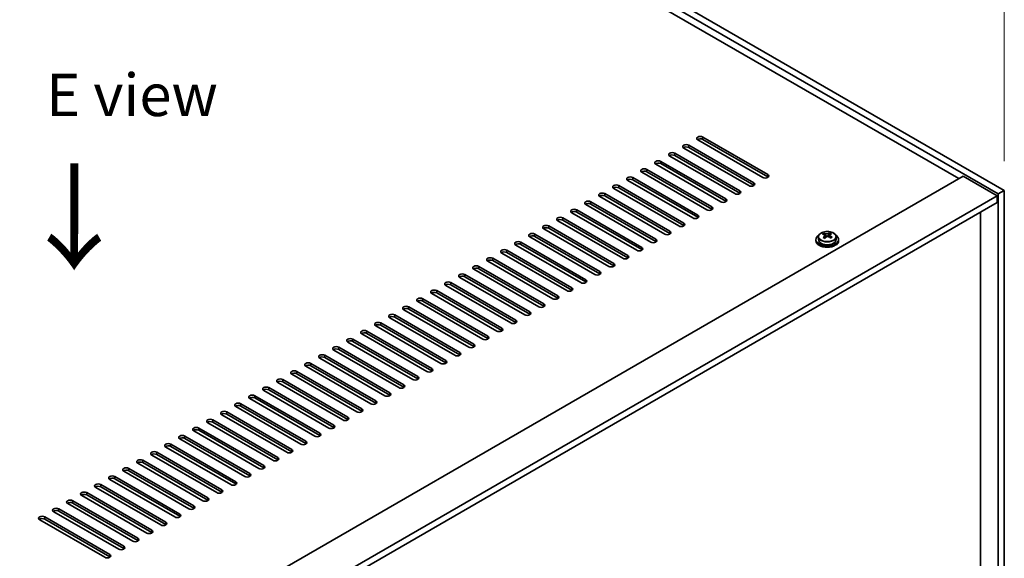
# Model space of a CAD drawing. Units: millimetres. Extents: x 87 to 11290, y 48 to 1751.
# Drawn here: x 822 to 1170, y 603 to 793 of the extents above; entities that cross this region are included whole.
import ezdxf

# ---------------------------------------------------------------- set-up
doc = ezdxf.new("R2010")
doc.units = ezdxf.units.MM
doc.header["$LTSCALE"] = 6
doc.layers.get('Defpoints').update_dxf_attribs({"lineweight": 25})
for name, color, linetype, lineweight in [('Dimension (ISO)', 7, 'Continuous', 18), ('Symbol (ISO)', 7, 'Continuous', 18), ('Visible (ISO)', 7, 'Continuous', 35), ('Visible Narrow (ISO)', 7, 'Continuous', 25)]:
    doc.layers.add(name, color=color, linetype=linetype, lineweight=lineweight)
doc.styles.add('Note Text (TK)', font='txt')
doc.dimstyles.new('Default - Method 1b (TK)', dxfattribs={"dimscale": 6, "dimtxt": 2.5, "dimasz": 2.5, "dimexe": 1, "dimexo": 1.5, "dimgap": 1, "dimtad": 1, "dimtoh": 1, "dimrnd": 1e-08, "dimdsep": 46, "dimtxsty": 'Note Text (TK)', "dimcen": 0.09, "dimdle": 5, "dimclrd": 100, "dimclre": 100, "dimclrt": 7, "dimadec": 1, "dimazin": 1, "dimtfac": 1, "dimtmove": 0, "dimatfit": 3, "dimfxl": 1, "dimtolj": 1, "dimlwd": -1, "dimlwe": -1, "dimarcsym": 0})

# ---------------------------------------------------------------- blocks, each defined once
blk = doc.blocks.new('*D5')
at = {"layer": 'Defpoints', "color": 0}
for p in [(793.94, 950.32), (866.36, 908.5), (543.71, 743.69)]:
    blk.add_point(p, dxfattribs=at)
at = {"layer": 'Dimension (ISO)', "color": 100}
for p, q in [((857.36, 913.7), (787.94, 953.78)), ((502.87, 782.27), (780.94, 942.82)), ((534.71, 748.89), (483.88, 778.23))]:
    blk.add_line(p, q, dxfattribs=at)
for points in [[(779.69, 944.98), (782.19, 940.65), (793.94, 950.32)], [(501.62, 784.43), (504.12, 780.1), (489.88, 774.77)]]:
    blk.add_solid(points, dxfattribs=at)
at = {"layer": 'Dimension (ISO)', "color": 7, "insert": (626.63, 867.72), "char_height": 15, "attachment_point": 4, "rotation": 30, "style": 'Note Text (TK)'}
blk.add_mtext('\\A1;{\\Q-30.000;\\W0.816;\\H0.816x;430}', dxfattribs=at)
blk = doc.blocks.new('*D7')
at = {"layer": 'Defpoints', "color": 0}
for p in [(866.36, 908.5), (1170.42, 832.51), (1170.42, 732.95)]:
    blk.add_point(p, dxfattribs=at)
at = {"layer": 'Dimension (ISO)', "color": 100}
for p, q in [((866.36, 918.89), (866.36, 1014.98)), ((879.35, 1000.55), (1157.42, 840.01)), ((1170.42, 743.35), (1170.42, 839.44))]:
    blk.add_line(p, q, dxfattribs=at)
for points in [[(880.6, 1002.72), (878.1, 998.39), (866.36, 1008.05)], [(1158.67, 842.17), (1156.17, 837.84), (1170.42, 832.51)]]:
    blk.add_solid(points, dxfattribs=at)
at = {"layer": 'Dimension (ISO)', "color": 7, "insert": (1015.23, 936.1), "char_height": 15, "attachment_point": 4, "rotation": 330, "style": 'Note Text (TK)'}
blk.add_mtext('\\A1;{\\Q-30.000;\\W0.816;\\H0.816x;430}', dxfattribs=at)

msp = doc.modelspace()

# ---------------------------------------------------------------- linework, layer by layer
at = {"layer": 'Visible (ISO)'}
for p, q in [((866.3594, 908.5017), (1170.4154, 732.955)), ((1168.294, 731.7302), (864.2381, 907.277)), ((1154.3287, 737.1395), (876.6125, 897.479)), ((1058.8693, 748.9787), (1081.8502, 735.7106)), ((1085.0322, 737.5477), (1062.0512, 750.8158)), ((1063.819, 751.8364), (1086.8, 738.5684)), ((1086.8, 737.7519), (1063.819, 751.0199)), ((1075.1327, 731.8323), (1052.1517, 745.1003)), ((1053.9195, 746.121), (1076.9005, 732.8529)), ((1076.9005, 732.0364), (1053.9195, 745.3045)), ((1080.0825, 734.69), (1057.1015, 747.9581)), ((1081.8502, 734.8941), (1058.8693, 748.1622)), ((1070.183, 728.9745), (1047.202, 742.2426)), ((1048.9698, 743.2632), (1071.9507, 729.9952)), ((1071.9507, 729.1787), (1048.9698, 742.4467)), ((856.8135, 565.369), (1155.9197, 738.0581)), ((1065.2332, 726.1168), (1042.2523, 739.3849)), ((1044.02, 740.4055), (1067.001, 727.1374)), ((1067.001, 726.3209), (1044.02, 739.589)), ((1155.9197, 738.0581), (1167.9405, 731.1178)), ((1034.1205, 734.69), (1057.1015, 721.4219)), ((1060.2835, 723.2591), (1037.3025, 736.5271)), ((1039.0703, 737.5477), (1062.0512, 724.2797)), ((1062.0512, 723.4632), (1039.0703, 736.7312)), ((868.8343, 558.4288), (1167.9405, 731.1178)), ((1029.1708, 731.8323), (1052.1517, 718.5642)), ((1052.1517, 717.7477), (1029.1708, 731.0158)), ((1055.3337, 720.4013), (1032.3528, 733.6694)), ((1057.1015, 720.6054), (1034.1205, 733.8735)), ((1167.9405, 731.1178), (1167.9405, 728.6683)), ((1170.4154, 732.955), (1168.294, 731.7302)), ((1168.294, 550.8762), (1168.294, 731.7302)), ((1170.4154, 732.955), (1170.4154, 552.101)), ((870.9556, 557.2041), (1167.9405, 728.6683)), ((1045.4342, 714.6858), (1022.4533, 727.9539)), ((1024.221, 728.9745), (1047.202, 715.7065)), ((1047.202, 714.89), (1024.221, 728.158)), ((1050.384, 717.5436), (1027.403, 730.8116)), ((1040.4845, 711.8281), (1017.5035, 725.0962)), ((1019.2713, 726.1168), (1042.2523, 712.8487)), ((1042.2523, 712.0322), (1019.2713, 725.3003)), ((1161.9654, 559.3882), (1161.9654, 725.2186)), ((1035.5347, 708.9704), (1012.5538, 722.2384)), ((1014.3215, 723.2591), (1037.3025, 709.991)), ((1037.3025, 709.1745), (1014.3215, 722.4426)), ((1004.422, 717.5436), (1027.403, 704.2755)), ((1030.585, 706.1126), (1007.604, 719.3807)), ((1009.3718, 720.4013), (1032.3528, 707.1332)), ((1032.3528, 706.3168), (1009.3718, 719.5848)), ((1106.6356, 717.3595), (1106.6356, 717.8151)), ((1107.0144, 717.0421), (1107.2094, 716.9504)), ((1108.2505, 717.0119), (1108.6853, 717.3201)), ((1108.658, 716.4723), (1108.658, 717.2128)), ((1108.7178, 717.3668), (1108.7178, 717.9381)), ((1020.6855, 700.3972), (997.7045, 713.6652)), ((999.4723, 714.6858), (1022.4533, 701.4178)), ((1022.4533, 700.6013), (999.4723, 713.8693)), ((1025.6352, 703.2549), (1002.6543, 716.523)), ((1027.403, 703.459), (1004.422, 716.7271)), ((1103.8364, 715.6044), (1103.8364, 715.1962)), ((1104.6864, 716.5577), (1104.6864, 715.6044)), ((1107.0148, 716.2879), (1107.0148, 717.0283)), ((1110.9864, 716.5577), (1110.9864, 715.6044)), ((1111.8364, 715.6044), (1111.8364, 715.1962)), ((1015.7357, 697.5394), (992.7548, 710.8075)), ((994.5225, 711.8281), (1017.5035, 698.56)), ((1017.5035, 697.7435), (994.5225, 711.0116)), ((1010.786, 694.6817), (987.805, 707.9497)), ((989.5728, 708.9704), (1012.5538, 695.7023)), ((1012.5538, 694.8858), (989.5728, 708.1539)), ((979.6733, 703.2549), (1002.6543, 689.9868)), ((1005.8363, 691.8239), (982.8553, 705.092)), ((984.6231, 706.1126), (1007.604, 692.8446)), ((1007.604, 692.0281), (984.6231, 705.2961)), ((974.7236, 700.3972), (997.7045, 687.1291)), ((1000.8865, 688.9662), (977.9055, 702.2343)), ((1002.6543, 689.1703), (979.6733, 702.4384)), ((990.987, 683.2507), (968.006, 696.5188)), ((969.7738, 697.5394), (992.7548, 684.2713)), ((992.7548, 683.4548), (969.7738, 696.7229)), ((995.9368, 686.1085), (972.9558, 699.3765)), ((997.7045, 686.3126), (974.7236, 699.5807)), ((986.0373, 680.393), (963.0563, 693.6611)), ((964.8241, 694.6817), (987.805, 681.4136)), ((987.805, 680.5971), (964.8241, 693.8652)), ((981.0875, 677.5352), (958.1065, 690.8033)), ((959.8743, 691.8239), (982.8553, 678.5559)), ((982.8553, 677.7394), (959.8743, 691.0074)), ((949.9748, 686.1085), (972.9558, 672.8404)), ((976.1378, 674.6775), (953.1568, 687.9456)), ((954.9246, 688.9662), (977.9055, 675.6981)), ((977.9055, 674.8816), (954.9246, 688.1497)), ((966.2383, 668.962), (943.2573, 682.2301)), ((945.0251, 683.2507), (968.006, 669.9827)), ((968.006, 669.1662), (945.0251, 682.4342)), ((971.188, 671.8198), (948.2071, 685.0878)), ((972.9558, 672.0239), (949.9748, 685.292)), ((961.2885, 666.1043), (938.3076, 679.3724)), ((940.0753, 680.393), (963.0563, 667.1249)), ((963.0563, 666.3084), (940.0753, 679.5765)), ((956.3388, 663.2466), (933.3578, 676.5146)), ((935.1256, 677.5352), (958.1065, 664.2672)), ((958.1065, 663.4507), (935.1256, 676.7188)), ((925.2261, 671.8198), (948.2071, 658.5517)), ((951.389, 660.3888), (928.4081, 673.6569)), ((930.1758, 674.6775), (953.1568, 661.4094)), ((953.1568, 660.5929), (930.1758, 673.861)), ((920.2763, 668.962), (943.2573, 655.694)), ((946.4393, 657.5311), (923.4583, 670.7991)), ((948.2071, 657.7352), (925.2261, 671.0033)), ((936.5398, 651.8156), (913.5588, 665.0837)), ((915.3266, 666.1043), (938.3076, 652.8362)), ((938.3076, 652.0197), (915.3266, 665.2878)), ((941.4895, 654.6733), (918.5086, 667.9414)), ((943.2573, 654.8775), (920.2763, 668.1455)), ((931.59, 648.9579), (908.6091, 662.2259)), ((910.3768, 663.2466), (933.3578, 649.9785)), ((933.3578, 649.162), (910.3768, 662.4301)), ((926.6403, 646.1001), (903.6593, 659.3682)), ((905.4271, 660.3888), (928.4081, 647.1207)), ((928.4081, 646.3043), (905.4271, 659.5723)), ((895.5276, 654.6733), (918.5086, 641.4053)), ((921.6905, 643.2424), (898.7096, 656.5105)), ((900.4773, 657.5311), (923.4583, 644.263)), ((923.4583, 643.4465), (900.4773, 656.7146)), ((890.5778, 651.8156), (913.5588, 638.5475)), ((913.5588, 637.731), (890.5778, 650.9991)), ((916.7408, 640.3847), (893.7598, 653.6527)), ((918.5086, 640.5888), (895.5276, 653.8568)), ((906.8413, 634.6692), (883.8603, 647.9372)), ((885.6281, 648.9579), (908.6091, 635.6898)), ((908.6091, 634.8733), (885.6281, 648.1414)), ((911.7911, 637.5269), (888.8101, 650.795)), ((901.8916, 631.8114), (878.9106, 645.0795)), ((880.6784, 646.1001), (903.6593, 632.8321)), ((903.6593, 632.0156), (880.6784, 645.2836)), ((896.9418, 628.9537), (873.9608, 642.2218)), ((875.7286, 643.2424), (898.7096, 629.9743)), ((898.7096, 629.1578), (875.7286, 642.4259)), ((865.8291, 637.5269), (888.8101, 624.2588)), ((891.9921, 626.096), (869.0111, 639.364)), ((870.7789, 640.3847), (893.7598, 627.1166)), ((893.7598, 626.3001), (870.7789, 639.5682)), ((882.0926, 620.3805), (859.1116, 633.6486)), ((860.8794, 634.6692), (883.8603, 621.4011)), ((883.8603, 620.5846), (860.8794, 633.8527)), ((887.0423, 623.2382), (864.0613, 636.5063)), ((888.8101, 623.4423), (865.8291, 636.7104)), ((877.1428, 617.5227), (854.1618, 630.7908)), ((855.9296, 631.8114), (878.9106, 618.5434)), ((878.9106, 617.7269), (855.9296, 630.9949)), ((872.1931, 614.665), (849.2121, 627.9331)), ((850.9799, 628.9537), (873.9608, 615.6856)), ((873.9608, 614.8691), (850.9799, 628.1372)), ((841.0804, 623.2382), (864.0613, 609.9702)), ((867.2433, 611.8073), (844.2624, 625.0753)), ((846.0301, 626.096), (869.0111, 612.8279)), ((869.0111, 612.0114), (846.0301, 625.2795)), ((836.1306, 620.3805), (859.1116, 607.1124)), ((862.2936, 608.9495), (839.3126, 622.2176)), ((864.0613, 609.1537), (841.0804, 622.4217)), ((852.3941, 603.2341), (829.4131, 616.5021)), ((831.1809, 617.5227), (854.1618, 604.2547)), ((854.1618, 603.4382), (831.1809, 616.7063)), ((857.3438, 606.0918), (834.3629, 619.3599)), ((859.1116, 606.2959), (836.1306, 619.564))]:
    msp.add_line(p, q, dxfattribs=at)
for centre, major_axis, ratio, start_param, end_param in [((1062.9351, 751.3261), (-1.25, 0), 0.57735027, 3.92699082, 7.06858347), ((1057.9854, 748.4684), (-1.25, 0), 0.57735027, 3.92699082, 7.06858347), ((1057.9854, 747.6519), (-1.25, 0), 0.57735027, 3.92699082, 5.68192109), ((1062.9351, 750.5096), (-1.25, 0), 0.57735027, 3.92699082, 5.68192109), ((1053.0356, 745.6106), (-1.25, 0), 0.57735027, 3.92699082, 7.06858347), ((1053.0356, 744.7942), (-1.25, 0), 0.57735027, 3.92699082, 5.68192109), ((1048.0859, 742.7529), (-1.25, 0), 0.57735027, 3.92699082, 7.06858347), ((1048.0859, 741.9364), (-1.25, 0), 0.57735027, 3.92699082, 5.68192109), ((1043.1361, 739.8952), (-1.25, 0), 0.57735027, 3.92699082, 7.06858347), ((1043.1361, 739.0787), (-1.25, 0), 0.57735027, 3.92699082, 5.68192109), ((1085.9161, 738.0581), (1.25, 0), 0.57735027, 3.92699082, 7.06858347), ((1033.2366, 734.1797), (-1.25, 0), 0.57735027, 3.92699082, 7.06858347), ((1038.1864, 737.0374), (-1.25, 0), 0.57735027, 3.92699082, 7.06858347), ((1038.1864, 736.2209), (-1.25, 0), 0.57735027, 3.92699082, 5.68192109), ((1080.9663, 735.2003), (1.25, 0), 0.57735027, 3.92699082, 7.06858347), ((1080.9663, 734.3838), (-1.25, 0), 0.57735027, 3.74285687, 3.92699082), ((1085.9161, 737.2416), (-1.25, 0), 0.57735027, 3.74285687, 3.92699082), ((1028.2869, 731.322), (-1.25, 0), 0.57735027, 3.92699082, 7.06858347), ((1028.2869, 730.5055), (-1.25, 0), 0.57735027, 3.92699082, 5.68192109), ((1033.2366, 733.3632), (-1.25, 0), 0.57735027, 3.92699082, 5.68192109), ((1076.0166, 732.3426), (1.25, 0), 0.57735027, 3.92699082, 7.06858347), ((1076.0166, 731.5261), (-1.25, 0), 0.57735027, 3.74285687, 3.92699082), ((1023.3371, 728.4642), (-1.25, 0), 0.57735027, 3.92699082, 7.06858347), ((1023.3371, 727.6477), (-1.25, 0), 0.57735027, 3.92699082, 5.68192109), ((1071.0669, 729.4848), (1.25, 0), 0.57735027, 3.92699082, 7.06858347), ((1071.0669, 728.6683), (-1.25, 0), 0.57735027, 3.74285687, 3.92699082), ((1018.3874, 725.6065), (-1.25, 0), 0.57735027, 3.92699082, 7.06858347), ((1018.3874, 724.79), (-1.25, 0), 0.57735027, 3.92699082, 5.68192109), ((1061.1674, 723.7694), (1.25, 0), 0.57735027, 3.92699082, 7.06858347), ((1066.1171, 726.6271), (1.25, 0), 0.57735027, 3.92699082, 7.06858347), ((1066.1171, 725.8106), (-1.25, 0), 0.57735027, 3.74285687, 3.92699082), ((1008.4879, 719.891), (-1.25, 0), 0.57735027, 3.92699082, 7.06858347), ((1013.4377, 722.7487), (-1.25, 0), 0.57735027, 3.92699082, 7.06858347), ((1013.4377, 721.9322), (-1.25, 0), 0.57735027, 3.92699082, 5.68192109), ((1056.2176, 720.9116), (1.25, 0), 0.57735027, 3.92699082, 7.06858347), ((1056.2176, 720.0951), (-1.25, 0), 0.57735027, 3.74285687, 3.92699082), ((1061.1674, 722.9529), (-1.25, 0), 0.57735027, 3.74285687, 3.92699082), ((1003.5382, 717.0333), (-1.25, 0), 0.57735027, 3.92699082, 7.06858347), ((1008.4879, 719.0745), (-1.25, 0), 0.57735027, 3.92699082, 5.68192109), ((1051.2679, 718.0539), (1.25, 0), 0.57735027, 3.92699082, 7.06858347), ((1051.2679, 717.2374), (-1.25, 0), 0.57735027, 3.74285687, 3.92699082), ((1107.8364, 715.6044), (-4, 0), 0.57735027, 5.561933, 10.14603027), ((1106.4019, 711.1756), (3.3775, 7.183), 0.51560741, 0.69274244, 0.78600483), ((1107.6028, 710.3355), (-4.7087, 6.6421), 0.63310005, 5.5781147, 5.67057972), ((1108.0701, 710.6668), (4.7087, -6.6421), 0.63310005, 2.43652205, 2.52898707), ((1107.5495, 710.636), (3.4644, 7.368), 0.51560741, 0.5101495, 0.60261452), ((1109.0047, 711.3293), (4.5905, -6.4754), 0.63310005, 2.25313174, 2.34639412), ((1108.1233, 710.3662), (-3.4644, -7.368), 0.51560741, 3.65174215, 3.74420717), ((998.5884, 714.1755), (-1.25, 0), 0.57735027, 3.92699082, 7.06858347), ((998.5884, 713.359), (-1.25, 0), 0.57735027, 3.92699082, 5.68192109), ((1003.5382, 716.2168), (-1.25, 0), 0.57735027, 3.92699082, 5.68192109), ((1046.3181, 715.1962), (1.25, 0), 0.57735027, 3.92699082, 7.06858347), ((1046.3181, 714.3797), (-1.25, 0), 0.57735027, 3.74285687, 3.92699082), ((1107.8364, 715.1962), (-4, 0), 0.57735027, 0, 3.14159265), ((1107.8364, 715.6044), (3.15, 0), 0.57735027, 3.14159265, 6.28318531), ((1107.5495, 710.636), (3.4644, 7.368), 0.51560741, 0.87613275, 0.96859777), ((1106.6682, 709.6729), (-4.5905, 6.4754), 0.63310005, 5.39472439, 5.48798678), ((1106.2748, 716.2879), (0.74, 0), 0.57735027, 5.68493167, 6.28318531), ((1108.1233, 710.3662), (-3.4644, -7.368), 0.51560741, 4.0177254, 4.11019042), ((1107.6767, 717.2817), (-0.74, 0), 0.57735027, 0.88732618, 2.4581225), ((1107.6028, 710.3355), (-4.7087, 6.6421), 0.63310005, 5.21213145, 5.30459647), ((1109.398, 716.4723), (-0.74, 0), 0.57735027, 0, 0.21089361), ((1108.0701, 710.6668), (4.7087, -6.6421), 0.63310005, 2.07053879, 2.16300381), ((1109.2709, 709.8266), (-3.3775, -7.183), 0.51560741, 3.83433509, 3.92759748), ((993.6387, 711.3178), (-1.25, 0), 0.57735027, 3.92699082, 7.06858347), ((993.6387, 710.5013), (-1.25, 0), 0.57735027, 3.92699082, 5.68192109), ((1041.3684, 712.3384), (1.25, 0), 0.57735027, 3.92699082, 7.06858347), ((1041.3684, 711.5219), (-1.25, 0), 0.57735027, 3.74285687, 3.92699082), ((988.6889, 708.4601), (-1.25, 0), 0.57735027, 3.92699082, 7.06858347), ((988.6889, 707.6436), (-1.25, 0), 0.57735027, 3.92699082, 5.68192109), ((1031.4689, 706.6229), (1.25, 0), 0.57735027, 3.92699082, 7.06858347), ((1036.4186, 709.4807), (1.25, 0), 0.57735027, 3.92699082, 7.06858347), ((1036.4186, 708.6642), (-1.25, 0), 0.57735027, 3.74285687, 3.92699082), ((978.7894, 702.7446), (-1.25, 0), 0.57735027, 3.92699082, 7.06858347), ((983.7392, 705.6023), (-1.25, 0), 0.57735027, 3.92699082, 7.06858347), ((983.7392, 704.7858), (-1.25, 0), 0.57735027, 3.92699082, 5.68192109), ((1026.5191, 703.7652), (1.25, 0), 0.57735027, 3.92699082, 7.06858347), ((1026.5191, 702.9487), (-1.25, 0), 0.57735027, 3.74285687, 3.92699082), ((1031.4689, 705.8064), (-1.25, 0), 0.57735027, 3.74285687, 3.92699082), ((973.8397, 699.8868), (-1.25, 0), 0.57735027, 3.92699082, 7.06858347), ((973.8397, 699.0703), (-1.25, 0), 0.57735027, 3.92699082, 5.68192109), ((978.7894, 701.9281), (-1.25, 0), 0.57735027, 3.92699082, 5.68192109), ((1021.5694, 700.9075), (1.25, 0), 0.57735027, 3.92699082, 7.06858347), ((1021.5694, 700.091), (-1.25, 0), 0.57735027, 3.74285687, 3.92699082), ((968.8899, 697.0291), (-1.25, 0), 0.57735027, 3.92699082, 7.06858347), ((968.8899, 696.2126), (-1.25, 0), 0.57735027, 3.92699082, 5.68192109), ((1016.6196, 698.0497), (1.25, 0), 0.57735027, 3.92699082, 7.06858347), ((1016.6196, 697.2332), (-1.25, 0), 0.57735027, 3.74285687, 3.92699082), ((963.9402, 694.1714), (-1.25, 0), 0.57735027, 3.92699082, 7.06858347), ((963.9402, 693.3549), (-1.25, 0), 0.57735027, 3.92699082, 5.68192109), ((1006.7201, 692.3342), (1.25, 0), 0.57735027, 3.92699082, 7.06858347), ((1011.6699, 695.192), (1.25, 0), 0.57735027, 3.92699082, 7.06858347), ((1011.6699, 694.3755), (-1.25, 0), 0.57735027, 3.74285687, 3.92699082), ((954.0407, 688.4559), (-1.25, 0), 0.57735027, 3.92699082, 7.06858347), ((958.9904, 691.3136), (-1.25, 0), 0.57735027, 3.92699082, 7.06858347), ((958.9904, 690.4971), (-1.25, 0), 0.57735027, 3.92699082, 5.68192109), ((1001.7704, 689.4765), (1.25, 0), 0.57735027, 3.92699082, 7.06858347), ((1006.7201, 691.5178), (-1.25, 0), 0.57735027, 3.74285687, 3.92699082), ((949.0909, 685.5982), (-1.25, 0), 0.57735027, 3.92699082, 7.06858347), ((954.0407, 687.6394), (-1.25, 0), 0.57735027, 3.92699082, 5.68192109), ((996.8206, 686.6188), (1.25, 0), 0.57735027, 3.92699082, 7.06858347), ((996.8206, 685.8023), (-1.25, 0), 0.57735027, 3.74285687, 3.92699082), ((1001.7704, 688.66), (-1.25, 0), 0.57735027, 3.74285687, 3.92699082), ((944.1412, 682.7404), (-1.25, 0), 0.57735027, 3.92699082, 7.06858347), ((944.1412, 681.9239), (-1.25, 0), 0.57735027, 3.92699082, 5.68192109), ((949.0909, 684.7817), (-1.25, 0), 0.57735027, 3.92699082, 5.68192109), ((991.8709, 683.761), (1.25, 0), 0.57735027, 3.92699082, 7.06858347), ((991.8709, 682.9445), (-1.25, 0), 0.57735027, 3.74285687, 3.92699082), ((939.1914, 679.8827), (-1.25, 0), 0.57735027, 3.92699082, 7.06858347), ((939.1914, 679.0662), (-1.25, 0), 0.57735027, 3.92699082, 5.68192109), ((986.9211, 680.9033), (1.25, 0), 0.57735027, 3.92699082, 7.06858347), ((986.9211, 680.0868), (-1.25, 0), 0.57735027, 3.74285687, 3.92699082), ((934.2417, 677.0249), (-1.25, 0), 0.57735027, 3.92699082, 7.06858347), ((934.2417, 676.2084), (-1.25, 0), 0.57735027, 3.92699082, 5.68192109), ((977.0217, 675.1878), (1.25, 0), 0.57735027, 3.92699082, 7.06858347), ((981.9714, 678.0456), (1.25, 0), 0.57735027, 3.92699082, 7.06858347), ((981.9714, 677.2291), (-1.25, 0), 0.57735027, 3.74285687, 3.92699082), ((924.3422, 671.3095), (-1.25, 0), 0.57735027, 3.92699082, 7.06858347), ((929.2919, 674.1672), (-1.25, 0), 0.57735027, 3.92699082, 7.06858347), ((929.2919, 673.3507), (-1.25, 0), 0.57735027, 3.92699082, 5.68192109), ((972.0719, 672.3301), (1.25, 0), 0.57735027, 3.92699082, 7.06858347), ((972.0719, 671.5136), (-1.25, 0), 0.57735027, 3.74285687, 3.92699082), ((977.0217, 674.3713), (-1.25, 0), 0.57735027, 3.74285687, 3.92699082), ((919.3924, 668.4517), (-1.25, 0), 0.57735027, 3.92699082, 7.06858347), ((919.3924, 667.6352), (-1.25, 0), 0.57735027, 3.92699082, 5.68192109), ((924.3422, 670.493), (-1.25, 0), 0.57735027, 3.92699082, 5.68192109), ((967.1222, 669.4723), (1.25, 0), 0.57735027, 3.92699082, 7.06858347), ((967.1222, 668.6558), (-1.25, 0), 0.57735027, 3.74285687, 3.92699082), ((914.4427, 665.594), (-1.25, 0), 0.57735027, 3.92699082, 7.06858347), ((914.4427, 664.7775), (-1.25, 0), 0.57735027, 3.92699082, 5.68192109), ((962.1724, 666.6146), (1.25, 0), 0.57735027, 3.92699082, 7.06858347), ((962.1724, 665.7981), (-1.25, 0), 0.57735027, 3.74285687, 3.92699082), ((909.493, 662.7362), (-1.25, 0), 0.57735027, 3.92699082, 7.06858347), ((909.493, 661.9197), (-1.25, 0), 0.57735027, 3.92699082, 5.68192109), ((952.2729, 660.8991), (1.25, 0), 0.57735027, 3.92699082, 7.06858347), ((957.2227, 663.7569), (1.25, 0), 0.57735027, 3.92699082, 7.06858347), ((957.2227, 662.9404), (-1.25, 0), 0.57735027, 3.74285687, 3.92699082), ((904.5432, 659.8785), (-1.25, 0), 0.57735027, 3.92699082, 7.06858347), ((904.5432, 659.062), (-1.25, 0), 0.57735027, 3.92699082, 5.68192109), ((947.3232, 658.0414), (1.25, 0), 0.57735027, 3.92699082, 7.06858347), ((952.2729, 660.0826), (-1.25, 0), 0.57735027, 3.74285687, 3.92699082), ((894.6437, 654.163), (-1.25, 0), 0.57735027, 3.92699082, 7.06858347), ((899.5935, 657.0208), (-1.25, 0), 0.57735027, 3.92699082, 7.06858347), ((899.5935, 656.2043), (-1.25, 0), 0.57735027, 3.92699082, 5.68192109), ((942.3734, 655.1837), (1.25, 0), 0.57735027, 3.92699082, 7.06858347), ((942.3734, 654.3672), (-1.25, 0), 0.57735027, 3.74285687, 3.92699082), ((947.3232, 657.2249), (-1.25, 0), 0.57735027, 3.74285687, 3.92699082), ((889.694, 651.3053), (-1.25, 0), 0.57735027, 3.92699082, 7.06858347), ((889.694, 650.4888), (-1.25, 0), 0.57735027, 3.92699082, 5.68192109), ((894.6437, 653.3465), (-1.25, 0), 0.57735027, 3.92699082, 5.68192109), ((937.4237, 652.3259), (1.25, 0), 0.57735027, 3.92699082, 7.06858347), ((937.4237, 651.5094), (-1.25, 0), 0.57735027, 3.74285687, 3.92699082), ((884.7442, 648.4476), (-1.25, 0), 0.57735027, 3.92699082, 7.06858347), ((884.7442, 647.6311), (-1.25, 0), 0.57735027, 3.92699082, 5.68192109), ((932.4739, 649.4682), (1.25, 0), 0.57735027, 3.92699082, 7.06858347), ((932.4739, 648.6517), (-1.25, 0), 0.57735027, 3.74285687, 3.92699082), ((879.7945, 645.5898), (-1.25, 0), 0.57735027, 3.92699082, 7.06858347), ((879.7945, 644.7733), (-1.25, 0), 0.57735027, 3.92699082, 5.68192109), ((922.5744, 643.7527), (1.25, 0), 0.57735027, 3.92699082, 7.06858347), ((927.5242, 646.6104), (1.25, 0), 0.57735027, 3.92699082, 7.06858347), ((927.5242, 645.7939), (-1.25, 0), 0.57735027, 3.74285687, 3.92699082), ((869.895, 639.8743), (-1.25, 0), 0.57735027, 3.92699082, 7.06858347), ((874.8447, 642.7321), (-1.25, 0), 0.57735027, 3.92699082, 7.06858347), ((874.8447, 641.9156), (-1.25, 0), 0.57735027, 3.92699082, 5.68192109), ((917.6247, 640.895), (1.25, 0), 0.57735027, 3.92699082, 7.06858347), ((917.6247, 640.0785), (-1.25, 0), 0.57735027, 3.74285687, 3.92699082), ((922.5744, 642.9362), (-1.25, 0), 0.57735027, 3.74285687, 3.92699082), ((864.9452, 637.0166), (-1.25, 0), 0.57735027, 3.92699082, 7.06858347), ((869.895, 639.0578), (-1.25, 0), 0.57735027, 3.92699082, 5.68192109), ((912.6749, 638.0372), (1.25, 0), 0.57735027, 3.92699082, 7.06858347), ((912.6749, 637.2207), (-1.25, 0), 0.57735027, 3.74285687, 3.92699082), ((859.9955, 634.1589), (-1.25, 0), 0.57735027, 3.92699082, 7.06858347), ((859.9955, 633.3424), (-1.25, 0), 0.57735027, 3.92699082, 5.68192109), ((864.9452, 636.2001), (-1.25, 0), 0.57735027, 3.92699082, 5.68192109), ((907.7252, 635.1795), (1.25, 0), 0.57735027, 3.92699082, 7.06858347), ((907.7252, 634.363), (-1.25, 0), 0.57735027, 3.74285687, 3.92699082), ((855.0457, 631.3011), (-1.25, 0), 0.57735027, 3.92699082, 7.06858347), ((855.0457, 630.4846), (-1.25, 0), 0.57735027, 3.92699082, 5.68192109), ((902.7754, 632.3217), (1.25, 0), 0.57735027, 3.92699082, 7.06858347), ((902.7754, 631.5053), (-1.25, 0), 0.57735027, 3.74285687, 3.92699082), ((850.096, 628.4434), (-1.25, 0), 0.57735027, 3.92699082, 7.06858347), ((850.096, 627.6269), (-1.25, 0), 0.57735027, 3.92699082, 5.68192109), ((892.8759, 626.6063), (1.25, 0), 0.57735027, 3.92699082, 7.06858347), ((897.8257, 629.464), (1.25, 0), 0.57735027, 3.92699082, 7.06858347), ((897.8257, 628.6475), (-1.25, 0), 0.57735027, 3.74285687, 3.92699082), ((840.1965, 622.7279), (-1.25, 0), 0.57735027, 3.92699082, 7.06858347), ((845.1462, 625.5857), (-1.25, 0), 0.57735027, 3.92699082, 7.06858347), ((845.1462, 624.7692), (-1.25, 0), 0.57735027, 3.92699082, 5.68192109), ((887.9262, 623.7485), (1.25, 0), 0.57735027, 3.92699082, 7.06858347), ((887.9262, 622.932), (-1.25, 0), 0.57735027, 3.74285687, 3.92699082), ((892.8759, 625.7898), (-1.25, 0), 0.57735027, 3.74285687, 3.92699082), ((835.2467, 619.8702), (-1.25, 0), 0.57735027, 3.92699082, 7.06858347), ((835.2467, 619.0537), (-1.25, 0), 0.57735027, 3.92699082, 5.68192109), ((840.1965, 621.9114), (-1.25, 0), 0.57735027, 3.92699082, 5.68192109), ((882.9765, 620.8908), (1.25, 0), 0.57735027, 3.92699082, 7.06858347), ((882.9765, 620.0743), (-1.25, 0), 0.57735027, 3.74285687, 3.92699082), ((830.297, 617.0124), (-1.25, 0), 0.57735027, 3.92699082, 7.06858347), ((830.297, 616.1959), (-1.25, 0), 0.57735027, 3.92699082, 5.68192109), ((878.0267, 618.0331), (1.25, 0), 0.57735027, 3.92699082, 7.06858347), ((878.0267, 617.2166), (-1.25, 0), 0.57735027, 3.74285687, 3.92699082), ((868.1272, 612.3176), (1.25, 0), 0.57735027, 3.92699082, 7.06858347), ((873.077, 615.1753), (1.25, 0), 0.57735027, 3.92699082, 7.06858347), ((873.077, 614.3588), (-1.25, 0), 0.57735027, 3.74285687, 3.92699082), ((863.1775, 609.4598), (1.25, 0), 0.57735027, 3.92699082, 7.06858347), ((863.1775, 608.6433), (-1.25, 0), 0.57735027, 3.74285687, 3.92699082), ((868.1272, 611.5011), (-1.25, 0), 0.57735027, 3.74285687, 3.92699082), ((858.2277, 606.6021), (1.25, 0), 0.57735027, 3.92699082, 7.06858347), ((858.2277, 605.7856), (-1.25, 0), 0.57735027, 3.74285687, 3.92699082), ((853.278, 603.7444), (1.25, 0), 0.57735027, 3.92699082, 7.06858347), ((853.278, 602.9279), (-1.25, 0), 0.57735027, 3.74285687, 3.92699082)]:
    msp.add_ellipse(centre, major_axis=major_axis, ratio=ratio, start_param=start_param, end_param=end_param, dxfattribs=at)
for points, knots in [([(1104.6864, 716.5577), (1104.6864, 716.7521), (1104.7366, 716.946), (1104.9312, 717.3181), (1105.0798, 717.4953), (1105.4649, 717.8188), (1105.7059, 717.9631), (1106.2519, 718.1992), (1106.5572, 718.2906), (1107.1994, 718.4114), (1107.536, 718.441), (1108.2075, 718.4366), (1108.5423, 718.4025), (1109.1782, 718.2737), (1109.4791, 718.1788), (1110.0176, 717.9354), (1110.255, 717.7868), (1110.6386, 717.4478), (1110.7857, 717.2574), (1110.949, 716.8937), (1110.9864, 716.7259), (1110.9864, 716.5577)], [5.59971516, 5.59971516, 5.59971516, 5.59971516, 5.89287323, 5.89287323, 6.20188863, 6.20188863, 6.52764844, 6.52764844, 6.85551361, 6.85551361, 7.18206317, 7.18206317, 7.50805032, 7.50805032, 7.83467982, 7.83467982, 8.16260332, 8.16260332, 8.48775346, 8.48775346, 8.74130781, 8.74130781, 8.74130781, 8.74130781]), ([(1106.8486, 716.7248), (1106.9069, 716.7766), (1106.9551, 716.8366), (1107.0119, 716.9577), (1107.0204, 717.0188), (1107.0014, 717.126), (1106.9727, 717.179), (1106.8788, 717.2673), (1106.8137, 717.3026), (1106.7421, 717.3259)], [0.338363496, 0.338363496, 0.338363496, 0.338363496, 0.366348036, 0.366348036, 0.394332577, 0.394332577, 0.422317117, 0.422317117, 0.450301658, 0.450301658, 0.450301658, 0.450301658]), ([(1107.2094, 717.6571), (1107.281, 717.6338), (1107.3694, 717.615), (1107.5584, 717.5942), (1107.6592, 717.5923), (1107.8448, 717.6032), (1107.9417, 717.6169), (1108.1154, 717.6591), (1108.1921, 717.6876), (1108.2505, 717.7186)], [0.225164225, 0.225164225, 0.225164225, 0.225164225, 0.253148765, 0.253148765, 0.281133306, 0.281133306, 0.309117846, 0.309117846, 0.337102387, 0.337102387, 0.337102387, 0.337102387]), ([(1108.8243, 717.4488), (1108.7659, 717.4178), (1108.7177, 717.3759), (1108.6609, 717.2787), (1108.6524, 717.2235), (1108.6714, 717.1163), (1108.7001, 717.0574), (1108.794, 716.9452), (1108.8591, 716.8918), (1108.9307, 716.8478)], [0.113199271, 0.113199271, 0.113199271, 0.113199271, 0.141183811, 0.141183811, 0.169168352, 0.169168352, 0.197152892, 0.197152892, 0.225137433, 0.225137433, 0.225137433, 0.225137433]), ([(1108.4634, 716.5165), (1108.3918, 716.5606), (1108.3034, 716.5974), (1108.1144, 716.6422), (1108.0136, 716.6501), (1107.828, 716.6391), (1107.7311, 716.6196), (1107.5575, 716.5534), (1107.4807, 716.5068), (1107.4223, 716.455)], [0, 0, 0, 0, 0.027984541, 0.027984541, 0.055969081, 0.055969081, 0.083953622, 0.083953622, 0.111938162, 0.111938162, 0.111938162, 0.111938162])]:
    msp.add_open_spline(points, degree=3, knots=knots, dxfattribs=at)
at = {"layer": 'Visible Narrow (ISO)'}
for p, q in [((1058.8693, 748.1622), (1058.8693, 748.9787)), ((1063.819, 751.0199), (1063.819, 751.8364)), ((1053.9195, 745.3045), (1053.9195, 746.121)), ((1048.9698, 742.4467), (1048.9698, 743.2632)), ((1044.02, 739.589), (1044.02, 740.4055)), ((1086.8, 737.7519), (1086.8, 738.5684)), ((1034.1205, 733.8735), (1034.1205, 734.69)), ((1039.0703, 736.7312), (1039.0703, 737.5477)), ((1081.8502, 734.8941), (1081.8502, 735.7106)), ((1029.1708, 731.0158), (1029.1708, 731.8323)), ((1076.9005, 732.0364), (1076.9005, 732.8529)), ((1024.221, 728.158), (1024.221, 728.9745)), ((1071.9507, 729.1787), (1071.9507, 729.9952)), ((1019.2713, 725.3003), (1019.2713, 726.1168)), ((1062.0512, 723.4632), (1062.0512, 724.2797)), ((1067.001, 726.3209), (1067.001, 727.1374)), ((1014.3215, 722.4426), (1014.3215, 723.2591)), ((1057.1015, 720.6054), (1057.1015, 721.4219)), ((1004.422, 716.7271), (1004.422, 717.5436)), ((1009.3718, 719.5848), (1009.3718, 720.4013)), ((1052.1517, 717.7477), (1052.1517, 718.5642)), ((1107.2094, 716.9504), (1107.2094, 717.6571)), ((1108.2505, 717.7186), (1108.2505, 717.0119)), ((999.4723, 713.8693), (999.4723, 714.6858)), ((1047.202, 714.89), (1047.202, 715.7065)), ((1106.8486, 716.0662), (1106.8486, 716.7248)), ((1108.9307, 716.8478), (1108.9307, 716.2101)), ((994.5225, 711.0116), (994.5225, 711.8281)), ((1042.2523, 712.0322), (1042.2523, 712.8487)), ((989.5728, 708.1539), (989.5728, 708.9704)), ((1032.3528, 706.3168), (1032.3528, 707.1332)), ((1037.3025, 709.1745), (1037.3025, 709.991)), ((979.6733, 702.4384), (979.6733, 703.2549)), ((984.6231, 705.2961), (984.6231, 706.1126)), ((1027.403, 703.459), (1027.403, 704.2755)), ((974.7236, 699.5807), (974.7236, 700.3972)), ((1022.4533, 700.6013), (1022.4533, 701.4178)), ((969.7738, 696.7229), (969.7738, 697.5394)), ((1017.5035, 697.7435), (1017.5035, 698.56)), ((964.8241, 693.8652), (964.8241, 694.6817)), ((1007.604, 692.0281), (1007.604, 692.8446)), ((1012.5538, 694.8858), (1012.5538, 695.7023)), ((959.8743, 691.0074), (959.8743, 691.8239)), ((1002.6543, 689.1703), (1002.6543, 689.9868)), ((949.9748, 685.292), (949.9748, 686.1085)), ((954.9246, 688.1497), (954.9246, 688.9662)), ((997.7045, 686.3126), (997.7045, 687.1291)), ((945.0251, 682.4342), (945.0251, 683.2507)), ((992.7548, 683.4548), (992.7548, 684.2713)), ((940.0753, 679.5765), (940.0753, 680.393)), ((987.805, 680.5971), (987.805, 681.4136)), ((935.1256, 676.7188), (935.1256, 677.5352)), ((977.9055, 674.8816), (977.9055, 675.6981)), ((982.8553, 677.7394), (982.8553, 678.5559)), ((925.2261, 671.0033), (925.2261, 671.8198)), ((930.1758, 673.861), (930.1758, 674.6775)), ((972.9558, 672.0239), (972.9558, 672.8404)), ((920.2763, 668.1455), (920.2763, 668.962)), ((968.006, 669.1662), (968.006, 669.9827)), ((915.3266, 665.2878), (915.3266, 666.1043)), ((963.0563, 666.3084), (963.0563, 667.1249)), ((910.3768, 662.4301), (910.3768, 663.2466)), ((953.1568, 660.5929), (953.1568, 661.4094)), ((958.1065, 663.4507), (958.1065, 664.2672)), ((905.4271, 659.5723), (905.4271, 660.3888)), ((948.2071, 657.7352), (948.2071, 658.5517)), ((895.5276, 653.8568), (895.5276, 654.6733)), ((900.4773, 656.7146), (900.4773, 657.5311)), ((943.2573, 654.8775), (943.2573, 655.694)), ((890.5778, 650.9991), (890.5778, 651.8156)), ((938.3076, 652.0197), (938.3076, 652.8362)), ((885.6281, 648.1414), (885.6281, 648.9579)), ((933.3578, 649.162), (933.3578, 649.9785)), ((880.6784, 645.2836), (880.6784, 646.1001)), ((923.4583, 643.4465), (923.4583, 644.263)), ((928.4081, 646.3043), (928.4081, 647.1207)), ((875.7286, 642.4259), (875.7286, 643.2424)), ((918.5086, 640.5888), (918.5086, 641.4053)), ((865.8291, 636.7104), (865.8291, 637.5269)), ((870.7789, 639.5682), (870.7789, 640.3847)), ((913.5588, 637.731), (913.5588, 638.5475)), ((860.8794, 633.8527), (860.8794, 634.6692)), ((908.6091, 634.8733), (908.6091, 635.6898)), ((855.9296, 630.9949), (855.9296, 631.8114)), ((903.6593, 632.0156), (903.6593, 632.8321)), ((850.9799, 628.1372), (850.9799, 628.9537)), ((893.7598, 626.3001), (893.7598, 627.1166)), ((898.7096, 629.1578), (898.7096, 629.9743)), ((841.0804, 622.4217), (841.0804, 623.2382)), ((846.0301, 625.2795), (846.0301, 626.096)), ((888.8101, 623.4423), (888.8101, 624.2588)), ((836.1306, 619.564), (836.1306, 620.3805)), ((883.8603, 620.5846), (883.8603, 621.4011)), ((831.1809, 616.7063), (831.1809, 617.5227)), ((878.9106, 617.7269), (878.9106, 618.5434)), ((869.0111, 612.0114), (869.0111, 612.8279)), ((873.9608, 614.8691), (873.9608, 615.6856)), ((864.0613, 609.1537), (864.0613, 609.9702)), ((859.1116, 606.2959), (859.1116, 607.1124)), ((854.1618, 603.4382), (854.1618, 604.2547))]:
    msp.add_line(p, q, dxfattribs=at)
msp.add_ellipse((1107.8364, 716.6697), major_axis=(-3.0575, 0), ratio=0.57735027, dxfattribs=at)
msp.add_ellipse((1107.8364, 716.5577), major_axis=(3.15, 0), ratio=0.57735027, start_param=3.14159265, end_param=6.28318531, dxfattribs=at)

# ---------------------------------------------------------------- texts
at = {"layer": 'Symbol (ISO)', "color": 7, "insert": (831.7257, 766.7722), "char_height": 15, "width": 60.789471, "attachment_point": 4, "line_spacing_factor": 1.5, "style": 'Note Text (TK)'}
msp.add_mtext('{\\fＭＳ Ｐゴシック|b0|i0;E view}', dxfattribs=at)
at = {"layer": 'Symbol (ISO)', "color": 7, "insert": (862.0988, 724.2825), "char_height": 30, "width": 54.846904, "attachment_point": 4, "rotation": 179.888317, "line_spacing_factor": 1.5, "style": 'Note Text (TK)'}
msp.add_mtext('{\\fＭＳ Ｐゴシック|b0|i0;\\H30.0000;↑}', dxfattribs=at)

# ---------------------------------------------------------------- dimensions: what is measured, and where the dimension line sits
at = {"layer": 'Dimension (ISO)', "color": 100}
for base, p1, p2, angle, override, picture, middle in [((1170.4154, 832.5079), (866.3594, 908.5017), (1170.4154, 732.955), 150, {"dimgap": 1, "dimtoh": 0, "dimdec": 2, "dimlfac": 1.224745, "dimtol": 0, "dimlim": 0, "dimtp": 0, "dimtm": 0, "dimtdec": 2, "dimtofl": 0, "dimatfit": 1}, '*D7', (1018.3874, 920.2813)), ((793.9351, 950.3159), (543.7066, 743.6919), (866.3594, 908.5017), 210, {"dimgap": 1, "dimtoh": 0, "dimdec": 2, "dimlfac": 1.188402, "dimtol": 0, "dimlim": 0, "dimtp": 0, "dimtm": 0, "dimtdec": 2, "dimtofl": 0, "dimatfit": 1}, '*D5', (641.9071, 862.5425))]:
    dim = msp.add_linear_dim(base=base, p1=p1, p2=p2, angle=angle, text='{\\Q-30.000;\\W0.816;\\H0.816x;<>}', dimstyle='Default - Method 1b (TK)', override=override, dxfattribs=at)
    dim.commit()
    dim.dimension.update_dxf_attribs({"geometry": picture, "text_midpoint": middle, "dimtype": 160})

doc.saveas('drawing.dxf')
